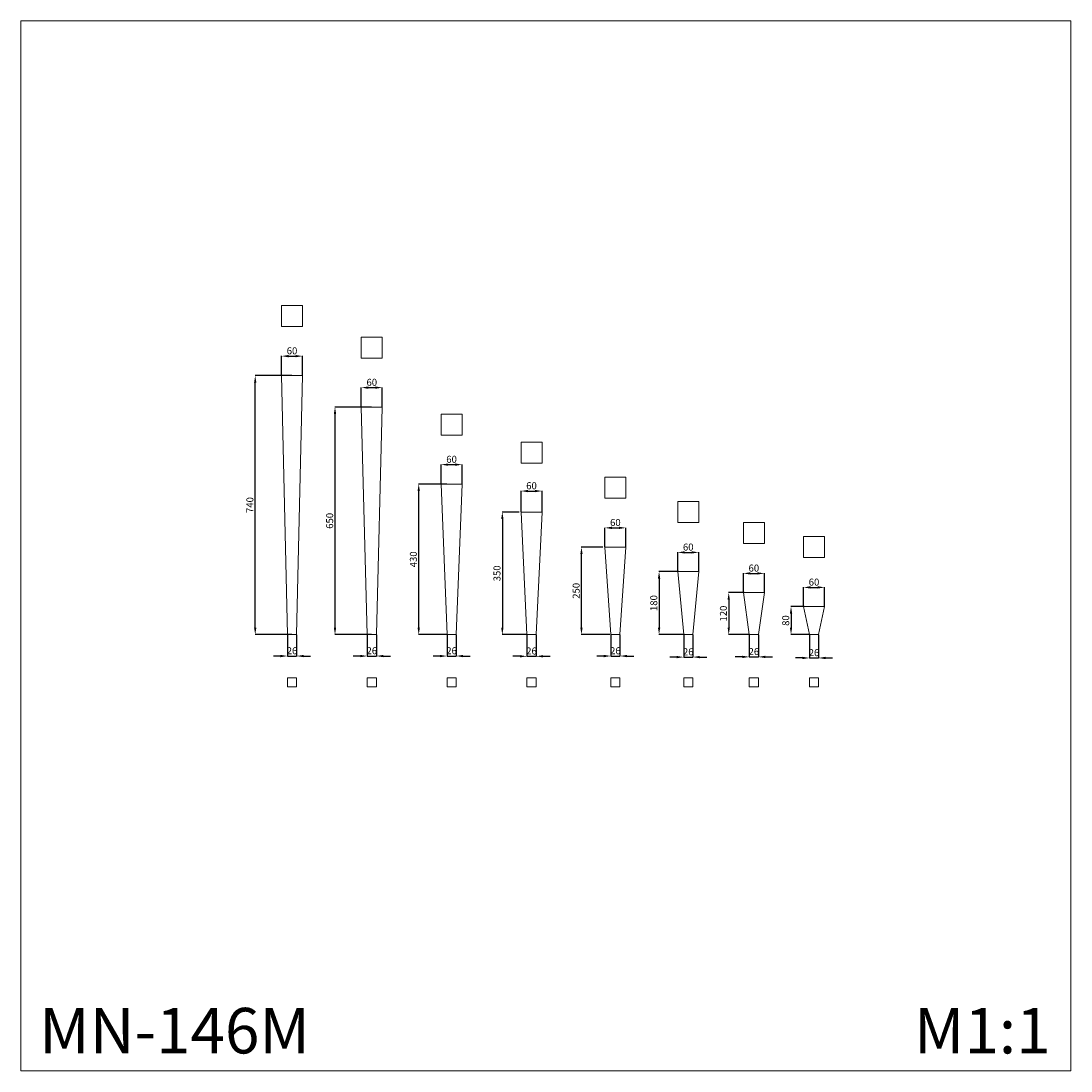
# Model space of a CAD drawing. Units: millimetres. Extents: x 2056 to 5056, y 2800 to 5800.
import ezdxf

# ---------------------------------------------------------------- set-up
doc = ezdxf.new("R2010")
doc.units = ezdxf.units.MM
doc.header["$MEASUREMENT"] = 0
doc.layers.get('0').update_dxf_attribs({"lineweight": 5})
doc.styles.add('Arial', font='arial.ttf')
doc.dimstyles.new('Stavros', dxfattribs={"dimtxt": 20, "dimasz": 20, "dimexe": 0.5, "dimexo": 0.5, "dimgap": 2, "dimtad": 1, "dimtoh": 1, "dimdec": 0, "dimzin": 1, "dimdsep": 46, "dimtxsty": 'Arial', "dimcen": 0.5, "dimazin": 0, "dimtfac": 1, "dimtdec": 4, "dimtix": 1, "dimtmove": 1, "dimatfit": 3, "dimfxl": 1, "dimtolj": 1, "dimtzin": 1, "dimarcsym": 0})

# ---------------------------------------------------------------- blocks, each defined once
blk = doc.blocks.new('*D1')
at = {"color": 0, "lineweight": -2, "transparency": 16777216}
for p, q in [((3028.3, 4697.4), (3028.3, 4753)), ((3048.3, 4752.5), (3068.3, 4752.5)), ((3088.3, 4697.4), (3088.3, 4753))]:
    blk.add_line(p, q, dxfattribs=at)
at = {"color": 0, "transparency": 16777216}
for points in [[(3048.3, 4755.8), (3048.3, 4749.1), (3028.3, 4752.5)], [(3068.3, 4755.8), (3068.3, 4749.1), (3088.3, 4752.5)]]:
    blk.add_solid(points, dxfattribs=at)
at = {"layer": 'Defpoints', "color": 0, "transparency": 16777216}
for p in [(3088.3, 4752.5), (3028.3, 4696.9), (3088.3, 4696.9)]:
    blk.add_point(p, dxfattribs=at)
at = {"color": 0, "transparency": 16777216, "insert": (3058.3, 4767.7), "char_height": 20, "attachment_point": 5, "style": 'Arial'}
blk.add_mtext('\\A1;60', dxfattribs=at)
blk = doc.blocks.new('*D2')
at = {"color": 0, "lineweight": -2, "transparency": 16777216}
for p, q in [((3057.8, 4696.9), (2952.7, 4696.9)), ((2953.2, 4066.9), (2953.2, 4676.9)), ((3057.8, 4046.9), (2952.7, 4046.9))]:
    blk.add_line(p, q, dxfattribs=at)
at = {"color": 0, "transparency": 16777216}
for points in [[(2949.8, 4676.9), (2956.5, 4676.9), (2953.2, 4696.9)], [(2949.8, 4066.9), (2956.5, 4066.9), (2953.2, 4046.9)]]:
    blk.add_solid(points, dxfattribs=at)
at = {"layer": 'Defpoints', "color": 0, "transparency": 16777216}
for p in [(2953.2, 4696.9), (3058.3, 4696.9), (3058.3, 4046.9)]:
    blk.add_point(p, dxfattribs=at)
at = {"color": 0, "transparency": 16777216, "insert": (2937.9, 4371.9), "char_height": 20, "attachment_point": 5, "rotation": 90, "style": 'Arial'}
blk.add_mtext('\\A1;650', dxfattribs=at)
blk = doc.blocks.new('*D3')
at = {"color": 0, "lineweight": -2, "transparency": 16777216}
for p, q in [((3045.3, 4046.4), (3045.3, 3985.1)), ((3071.3, 4046.4), (3071.3, 3985.1)), ((3025.3, 3985.6), (3005.3, 3985.6)), ((3045.3, 3985.6), (3071.3, 3985.6)), ((3091.3, 3985.6), (3111.3, 3985.6))]:
    blk.add_line(p, q, dxfattribs=at)
at = {"color": 0, "transparency": 16777216}
for points in [[(3025.3, 3988.9), (3025.3, 3982.2), (3045.3, 3985.6)], [(3091.3, 3988.9), (3091.3, 3982.2), (3071.3, 3985.6)]]:
    blk.add_solid(points, dxfattribs=at)
at = {"layer": 'Defpoints', "color": 0, "transparency": 16777216}
for p in [(3045.3, 4046.9), (3071.3, 4046.9), (3071.3, 3985.6)]:
    blk.add_point(p, dxfattribs=at)
at = {"color": 0, "transparency": 16777216, "insert": (3058.3, 4000.8), "char_height": 20, "attachment_point": 5, "style": 'Arial'}
blk.add_mtext('\\A1;26', dxfattribs=at)
blk = doc.blocks.new('*D4')
at = {"color": 0, "lineweight": -2, "transparency": 16777216}
for p, q in [((3256.2, 4477.4), (3256.2, 4533)), ((3276.2, 4532.5), (3296.2, 4532.5)), ((3316.2, 4477.4), (3316.2, 4533))]:
    blk.add_line(p, q, dxfattribs=at)
at = {"color": 0, "transparency": 16777216}
for points in [[(3276.2, 4535.8), (3276.2, 4529.1), (3256.2, 4532.5)], [(3296.2, 4535.8), (3296.2, 4529.1), (3316.2, 4532.5)]]:
    blk.add_solid(points, dxfattribs=at)
at = {"layer": 'Defpoints', "color": 0, "transparency": 16777216}
for p in [(3316.2, 4532.5), (3256.2, 4476.9), (3316.2, 4476.9)]:
    blk.add_point(p, dxfattribs=at)
at = {"color": 0, "transparency": 16777216, "insert": (3286.2, 4547.7), "char_height": 20, "attachment_point": 5, "style": 'Arial'}
blk.add_mtext('\\A1;60', dxfattribs=at)
blk = doc.blocks.new('*D5')
at = {"color": 0, "lineweight": -2, "transparency": 16777216}
for p, q in [((3272.7, 4476.9), (3191.9, 4476.9)), ((3192.4, 4066.9), (3192.4, 4456.9)), ((3272.7, 4046.9), (3191.9, 4046.9))]:
    blk.add_line(p, q, dxfattribs=at)
at = {"color": 0, "transparency": 16777216}
for points in [[(3189, 4456.9), (3195.7, 4456.9), (3192.4, 4476.9)], [(3189, 4066.9), (3195.7, 4066.9), (3192.4, 4046.9)]]:
    blk.add_solid(points, dxfattribs=at)
at = {"layer": 'Defpoints', "color": 0, "transparency": 16777216}
for p in [(3192.4, 4476.9), (3273.2, 4476.9), (3273.2, 4046.9)]:
    blk.add_point(p, dxfattribs=at)
at = {"color": 0, "transparency": 16777216, "insert": (3177.1, 4261.9), "char_height": 20, "attachment_point": 5, "rotation": 90, "style": 'Arial'}
blk.add_mtext('\\A1;430', dxfattribs=at)
blk = doc.blocks.new('*D6')
at = {"color": 0, "lineweight": -2, "transparency": 16777216}
for p, q in [((3273.2, 4046.4), (3273.2, 3985.1)), ((3299.2, 4046.4), (3299.2, 3985.1)), ((3253.2, 3985.6), (3233.2, 3985.6)), ((3273.2, 3985.6), (3299.2, 3985.6)), ((3319.2, 3985.6), (3339.2, 3985.6))]:
    blk.add_line(p, q, dxfattribs=at)
at = {"color": 0, "transparency": 16777216}
for points in [[(3253.2, 3988.9), (3253.2, 3982.2), (3273.2, 3985.6)], [(3319.2, 3988.9), (3319.2, 3982.2), (3299.2, 3985.6)]]:
    blk.add_solid(points, dxfattribs=at)
at = {"layer": 'Defpoints', "color": 0, "transparency": 16777216}
for p in [(3273.2, 4046.9), (3299.2, 4046.9), (3299.2, 3985.6)]:
    blk.add_point(p, dxfattribs=at)
at = {"color": 0, "transparency": 16777216, "insert": (3286.2, 4000.8), "char_height": 20, "attachment_point": 5, "style": 'Arial'}
blk.add_mtext('\\A1;26', dxfattribs=at)
blk = doc.blocks.new('*D7')
at = {"color": 0, "lineweight": -2, "transparency": 16777216}
for p, q in [((3741.2, 4046.4), (3741.2, 3985.1)), ((3767.2, 4046.4), (3767.2, 3985.1)), ((3721.2, 3985.6), (3701.2, 3985.6)), ((3741.2, 3985.6), (3767.2, 3985.6)), ((3787.2, 3985.6), (3807.2, 3985.6))]:
    blk.add_line(p, q, dxfattribs=at)
at = {"color": 0, "transparency": 16777216}
for points in [[(3721.2, 3988.9), (3721.2, 3982.2), (3741.2, 3985.6)], [(3787.2, 3988.9), (3787.2, 3982.2), (3767.2, 3985.6)]]:
    blk.add_solid(points, dxfattribs=at)
at = {"layer": 'Defpoints', "color": 0, "transparency": 16777216}
for p in [(3741.2, 4046.9), (3767.2, 4046.9), (3767.2, 3985.6)]:
    blk.add_point(p, dxfattribs=at)
at = {"color": 0, "transparency": 16777216, "insert": (3754.2, 4000.8), "char_height": 20, "attachment_point": 5, "style": 'Arial'}
blk.add_mtext('\\A1;26', dxfattribs=at)
blk = doc.blocks.new('*D8')
at = {"color": 0, "lineweight": -2, "transparency": 16777216}
for p, q in [((3501.6, 4046.4), (3501.6, 3984.3)), ((3527.6, 4046.4), (3527.6, 3984.3)), ((3481.6, 3984.8), (3461.6, 3984.8)), ((3501.6, 3984.8), (3527.6, 3984.8)), ((3547.6, 3984.8), (3567.6, 3984.8))]:
    blk.add_line(p, q, dxfattribs=at)
at = {"color": 0, "transparency": 16777216}
for points in [[(3481.6, 3988.2), (3481.6, 3981.5), (3501.6, 3984.8)], [(3547.6, 3988.2), (3547.6, 3981.5), (3527.6, 3984.8)]]:
    blk.add_solid(points, dxfattribs=at)
at = {"layer": 'Defpoints', "color": 0, "transparency": 16777216}
for p in [(3501.6, 4046.9), (3527.6, 4046.9), (3527.6, 3984.8)]:
    blk.add_point(p, dxfattribs=at)
at = {"color": 0, "transparency": 16777216, "insert": (3514.6, 4000), "char_height": 20, "attachment_point": 5, "style": 'Arial'}
blk.add_mtext('\\A1;26', dxfattribs=at)
blk = doc.blocks.new('*D9')
at = {"color": 0, "lineweight": -2, "transparency": 16777216}
for p, q in [((3932.4, 4227.4), (3932.4, 4282.2)), ((3952.4, 4281.7), (3972.4, 4281.7)), ((3992.4, 4227.4), (3992.4, 4282.2))]:
    blk.add_line(p, q, dxfattribs=at)
at = {"color": 0, "transparency": 16777216}
for points in [[(3952.4, 4285.1), (3952.4, 4278.4), (3932.4, 4281.7)], [(3972.4, 4285.1), (3972.4, 4278.4), (3992.4, 4281.7)]]:
    blk.add_solid(points, dxfattribs=at)
at = {"layer": 'Defpoints', "color": 0, "transparency": 16777216}
for p in [(3992.4, 4281.7), (3932.4, 4226.9), (3992.4, 4226.9)]:
    blk.add_point(p, dxfattribs=at)
at = {"color": 0, "transparency": 16777216, "insert": (3962.4, 4296.9), "char_height": 20, "attachment_point": 5, "style": 'Arial'}
blk.add_mtext('\\A1;60', dxfattribs=at)
blk = doc.blocks.new('*D10')
at = {"color": 0, "lineweight": -2, "transparency": 16777216}
for p, q in [((3724.2, 4297.4), (3724.2, 4352.3)), ((3744.2, 4351.8), (3764.2, 4351.8)), ((3784.2, 4297.4), (3784.2, 4352.3))]:
    blk.add_line(p, q, dxfattribs=at)
at = {"color": 0, "transparency": 16777216}
for points in [[(3744.2, 4355.1), (3744.2, 4348.5), (3724.2, 4351.8)], [(3764.2, 4355.1), (3764.2, 4348.5), (3784.2, 4351.8)]]:
    blk.add_solid(points, dxfattribs=at)
at = {"layer": 'Defpoints', "color": 0, "transparency": 16777216}
for p in [(3784.2, 4351.8), (3724.2, 4296.9), (3784.2, 4296.9)]:
    blk.add_point(p, dxfattribs=at)
at = {"color": 0, "transparency": 16777216, "insert": (3754.2, 4367), "char_height": 20, "attachment_point": 5, "style": 'Arial'}
blk.add_mtext('\\A1;60', dxfattribs=at)
blk = doc.blocks.new('*D11')
at = {"color": 0, "lineweight": -2, "transparency": 16777216}
for p, q in [((3484.6, 4397.4), (3484.6, 4457.5)), ((3504.6, 4457), (3524.6, 4457)), ((3544.6, 4397.4), (3544.6, 4457.5))]:
    blk.add_line(p, q, dxfattribs=at)
at = {"color": 0, "transparency": 16777216}
for points in [[(3504.6, 4460.4), (3504.6, 4453.7), (3484.6, 4457)], [(3524.6, 4460.4), (3524.6, 4453.7), (3544.6, 4457)]]:
    blk.add_solid(points, dxfattribs=at)
at = {"layer": 'Defpoints', "color": 0, "transparency": 16777216}
for p in [(3544.6, 4457), (3484.6, 4396.9), (3544.6, 4396.9)]:
    blk.add_point(p, dxfattribs=at)
at = {"color": 0, "transparency": 16777216, "insert": (3514.6, 4472.2), "char_height": 20, "attachment_point": 5, "style": 'Arial'}
blk.add_mtext('\\A1;60', dxfattribs=at)
blk = doc.blocks.new('*D12')
at = {"color": 0, "lineweight": -2, "transparency": 16777216}
for p, q in [((3479.1, 4396.9), (3430.8, 4396.9)), ((3431.3, 4376.9), (3431.3, 4066.9)), ((3499.1, 4046.9), (3430.8, 4046.9))]:
    blk.add_line(p, q, dxfattribs=at)
at = {"color": 0, "transparency": 16777216}
for points in [[(3427.9, 4376.9), (3434.6, 4376.9), (3431.3, 4396.9)], [(3427.9, 4066.9), (3434.6, 4066.9), (3431.3, 4046.9)]]:
    blk.add_solid(points, dxfattribs=at)
at = {"layer": 'Defpoints', "color": 0, "transparency": 16777216}
for p in [(3479.6, 4396.9), (3431.3, 4046.9), (3499.6, 4046.9)]:
    blk.add_point(p, dxfattribs=at)
at = {"color": 0, "transparency": 16777216, "insert": (3416, 4221.9), "char_height": 20, "attachment_point": 5, "rotation": 90, "style": 'Arial'}
blk.add_mtext('\\A1;350', dxfattribs=at)
blk = doc.blocks.new('*D13')
at = {"color": 0, "lineweight": -2, "transparency": 16777216}
for p, q in [((3718.7, 4296.9), (3656.9, 4296.9)), ((3657.4, 4066.9), (3657.4, 4276.9)), ((3738.7, 4046.9), (3656.9, 4046.9))]:
    blk.add_line(p, q, dxfattribs=at)
at = {"color": 0, "transparency": 16777216}
for points in [[(3654.1, 4276.9), (3660.7, 4276.9), (3657.4, 4296.9)], [(3654.1, 4066.9), (3660.7, 4066.9), (3657.4, 4046.9)]]:
    blk.add_solid(points, dxfattribs=at)
at = {"layer": 'Defpoints', "color": 0, "transparency": 16777216}
for p in [(3657.4, 4296.9), (3719.2, 4296.9), (3739.2, 4046.9)]:
    blk.add_point(p, dxfattribs=at)
at = {"color": 0, "transparency": 16777216, "insert": (3642.2, 4171.9), "char_height": 20, "attachment_point": 5, "rotation": 90, "style": 'Arial'}
blk.add_mtext('\\A1;250', dxfattribs=at)
blk = doc.blocks.new('*D14')
at = {"color": 0, "lineweight": -2, "transparency": 16777216}
for p, q in [((4293.8, 4126.9), (4255.6, 4126.9)), ((4256.1, 4106.9), (4256.1, 4066.9)), ((4308.3, 4046.9), (4255.6, 4046.9))]:
    blk.add_line(p, q, dxfattribs=at)
at = {"color": 0, "transparency": 16777216}
for points in [[(4252.8, 4106.9), (4259.4, 4106.9), (4256.1, 4126.9)], [(4252.8, 4066.9), (4259.4, 4066.9), (4256.1, 4046.9)]]:
    blk.add_solid(points, dxfattribs=at)
at = {"layer": 'Defpoints', "color": 0, "transparency": 16777216}
for p in [(4294.3, 4126.9), (4256.1, 4046.9), (4308.8, 4046.9)]:
    blk.add_point(p, dxfattribs=at)
at = {"color": 0, "transparency": 16777216, "insert": (4240.9, 4086.9), "char_height": 20, "attachment_point": 5, "rotation": 90, "style": 'Arial'}
blk.add_mtext('\\A1;80', dxfattribs=at)
blk = doc.blocks.new('*D15')
at = {"color": 0, "lineweight": -2, "transparency": 16777216}
for p, q in [((4121.9, 4166.9), (4077.6, 4166.9)), ((4078.1, 4146.9), (4078.1, 4066.9)), ((4136.4, 4046.9), (4077.6, 4046.9))]:
    blk.add_line(p, q, dxfattribs=at)
at = {"color": 0, "transparency": 16777216}
for points in [[(4074.8, 4146.9), (4081.4, 4146.9), (4078.1, 4166.9)], [(4074.8, 4066.9), (4081.4, 4066.9), (4078.1, 4046.9)]]:
    blk.add_solid(points, dxfattribs=at)
at = {"layer": 'Defpoints', "color": 0, "transparency": 16777216}
for p in [(4122.4, 4166.9), (4078.1, 4046.9), (4136.9, 4046.9)]:
    blk.add_point(p, dxfattribs=at)
at = {"color": 0, "transparency": 16777216, "insert": (4062.9, 4106.9), "char_height": 20, "attachment_point": 5, "rotation": 90, "style": 'Arial'}
blk.add_mtext('\\A1;120', dxfattribs=at)
blk = doc.blocks.new('*D16')
at = {"color": 0, "lineweight": -2, "transparency": 16777216}
for p, q in [((3934.4, 4226.9), (3878.6, 4226.9)), ((3879.1, 4206.9), (3879.1, 4066.9)), ((3948.9, 4046.9), (3878.6, 4046.9))]:
    blk.add_line(p, q, dxfattribs=at)
at = {"color": 0, "transparency": 16777216}
for points in [[(3875.8, 4206.9), (3882.5, 4206.9), (3879.1, 4226.9)], [(3875.8, 4066.9), (3882.5, 4066.9), (3879.1, 4046.9)]]:
    blk.add_solid(points, dxfattribs=at)
at = {"layer": 'Defpoints', "color": 0, "transparency": 16777216}
for p in [(3934.9, 4226.9), (3879.1, 4046.9), (3949.4, 4046.9)]:
    blk.add_point(p, dxfattribs=at)
at = {"color": 0, "transparency": 16777216, "insert": (3863.9, 4136.9), "char_height": 20, "attachment_point": 5, "rotation": 90, "style": 'Arial'}
blk.add_mtext('\\A1;180', dxfattribs=at)
blk = doc.blocks.new('*D17')
at = {"color": 0, "lineweight": -2, "transparency": 16777216}
for p, q in [((4308.8, 4046.4), (4308.8, 3979.6)), ((4334.8, 4046.4), (4334.8, 3979.6)), ((4288.8, 3980.1), (4268.8, 3980.1)), ((4308.8, 3980.1), (4334.8, 3980.1)), ((4354.8, 3980.1), (4374.8, 3980.1))]:
    blk.add_line(p, q, dxfattribs=at)
at = {"color": 0, "transparency": 16777216}
for points in [[(4288.8, 3983.4), (4288.8, 3976.7), (4308.8, 3980.1)], [(4354.8, 3983.4), (4354.8, 3976.7), (4334.8, 3980.1)]]:
    blk.add_solid(points, dxfattribs=at)
at = {"layer": 'Defpoints', "color": 0, "transparency": 16777216}
for p in [(4308.8, 4046.9), (4334.8, 4046.9), (4334.8, 3980.1)]:
    blk.add_point(p, dxfattribs=at)
at = {"color": 0, "transparency": 16777216, "insert": (4321.8, 3995.3), "char_height": 20, "attachment_point": 5, "style": 'Arial'}
blk.add_mtext('\\A1;26', dxfattribs=at)
blk = doc.blocks.new('*D18')
at = {"color": 0, "lineweight": -2, "transparency": 16777216}
for p, q in [((4136.9, 4046.4), (4136.9, 3982.6)), ((4162.9, 4046.4), (4162.9, 3982.6)), ((4116.9, 3983.1), (4096.9, 3983.1)), ((4136.9, 3983.1), (4162.9, 3983.1)), ((4182.9, 3983.1), (4202.9, 3983.1))]:
    blk.add_line(p, q, dxfattribs=at)
at = {"color": 0, "transparency": 16777216}
for points in [[(4116.9, 3986.5), (4116.9, 3979.8), (4136.9, 3983.1)], [(4182.9, 3986.5), (4182.9, 3979.8), (4162.9, 3983.1)]]:
    blk.add_solid(points, dxfattribs=at)
at = {"layer": 'Defpoints', "color": 0, "transparency": 16777216}
for p in [(4136.9, 4046.9), (4162.9, 4046.9), (4162.9, 3983.1)]:
    blk.add_point(p, dxfattribs=at)
at = {"color": 0, "transparency": 16777216, "insert": (4149.9, 3998.4), "char_height": 20, "attachment_point": 5, "style": 'Arial'}
blk.add_mtext('\\A1;26', dxfattribs=at)
blk = doc.blocks.new('*D19')
at = {"color": 0, "lineweight": -2, "transparency": 16777216}
for p, q in [((3949.4, 4046.4), (3949.4, 3982.1)), ((3975.4, 4046.4), (3975.4, 3982.1)), ((3929.4, 3982.6), (3909.4, 3982.6)), ((3949.4, 3982.6), (3975.4, 3982.6)), ((3995.4, 3982.6), (4015.4, 3982.6))]:
    blk.add_line(p, q, dxfattribs=at)
at = {"color": 0, "transparency": 16777216}
for points in [[(3929.4, 3985.9), (3929.4, 3979.2), (3949.4, 3982.6)], [(3995.4, 3985.9), (3995.4, 3979.2), (3975.4, 3982.6)]]:
    blk.add_solid(points, dxfattribs=at)
at = {"layer": 'Defpoints', "color": 0, "transparency": 16777216}
for p in [(3949.4, 4046.9), (3975.4, 4046.9), (3975.4, 3982.6)]:
    blk.add_point(p, dxfattribs=at)
at = {"color": 0, "transparency": 16777216, "insert": (3962.4, 3997.8), "char_height": 20, "attachment_point": 5, "style": 'Arial'}
blk.add_mtext('\\A1;26', dxfattribs=at)
blk = doc.blocks.new('*D20')
at = {"color": 0, "lineweight": -2, "transparency": 16777216}
for p, q in [((4119.9, 4167.4), (4119.9, 4222.2)), ((4139.9, 4221.7), (4159.9, 4221.7)), ((4179.9, 4167.4), (4179.9, 4222.2))]:
    blk.add_line(p, q, dxfattribs=at)
at = {"color": 0, "transparency": 16777216}
for points in [[(4139.9, 4225.1), (4139.9, 4218.4), (4119.9, 4221.7)], [(4159.9, 4225.1), (4159.9, 4218.4), (4179.9, 4221.7)]]:
    blk.add_solid(points, dxfattribs=at)
at = {"layer": 'Defpoints', "color": 0, "transparency": 16777216}
for p in [(4179.9, 4221.7), (4119.9, 4166.9), (4179.9, 4166.9)]:
    blk.add_point(p, dxfattribs=at)
at = {"color": 0, "transparency": 16777216, "insert": (4149.9, 4236.9), "char_height": 20, "attachment_point": 5, "style": 'Arial'}
blk.add_mtext('\\A1;60', dxfattribs=at)
blk = doc.blocks.new('*D21')
at = {"color": 0, "lineweight": -2, "transparency": 16777216}
for p, q in [((4291.8, 4127.4), (4291.8, 4182.2)), ((4311.8, 4181.7), (4331.8, 4181.7)), ((4351.8, 4127.4), (4351.8, 4182.2))]:
    blk.add_line(p, q, dxfattribs=at)
at = {"color": 0, "transparency": 16777216}
for points in [[(4311.8, 4185.1), (4311.8, 4178.4), (4291.8, 4181.7)], [(4331.8, 4185.1), (4331.8, 4178.4), (4351.8, 4181.7)]]:
    blk.add_solid(points, dxfattribs=at)
at = {"layer": 'Defpoints', "color": 0, "transparency": 16777216}
for p in [(4351.8, 4181.7), (4291.8, 4126.9), (4351.8, 4126.9)]:
    blk.add_point(p, dxfattribs=at)
at = {"color": 0, "transparency": 16777216, "insert": (4321.8, 4196.9), "char_height": 20, "attachment_point": 5, "style": 'Arial'}
blk.add_mtext('\\A1;60', dxfattribs=at)
blk = doc.blocks.new('MN-146_430_60')
for p, q in [((-30, 430), (30, 430)), ((13, 0), (-13, 0))]:
    blk.add_line(p, q)
for points in [[(-13, 0), (-30, 430)], [(30, 430), (13, 0)]]:
    blk.add_lwpolyline(points)
blk = doc.blocks.new('MN-146_350_60')
blk.add_lwpolyline([(-13, 0), (-30, 350), (30, 350), (13, 0)], close=True)
blk = doc.blocks.new('MN-146_250_60')
blk.add_lwpolyline([(-30, 250), (30, 250), (13, 0), (-13, 0)], close=True)
blk = doc.blocks.new('MN-146_180_60')
blk.add_lwpolyline([(-30, 180), (30, 180), (13, 0), (-13, 0)], close=True)
blk = doc.blocks.new('MN-146_120_60')
blk.add_lwpolyline([(-30, 120), (30, 120), (13, 0), (-13, 0)], close=True)
blk = doc.blocks.new('MN-146_80_60')
blk.add_lwpolyline([(-30, 80), (30, 80), (13, 0), (-13, 0)], close=True)
blk = doc.blocks.new('*D29')
at = {"color": 0, "lineweight": -2, "transparency": 16777216}
for p, q in [((2800.4, 4787.4), (2800.4, 4843)), ((2820.4, 4842.5), (2840.4, 4842.5)), ((2860.4, 4787.4), (2860.4, 4843))]:
    blk.add_line(p, q, dxfattribs=at)
at = {"color": 0, "transparency": 16777216}
for points in [[(2820.4, 4845.8), (2820.4, 4839.1), (2800.4, 4842.5)], [(2840.4, 4845.8), (2840.4, 4839.1), (2860.4, 4842.5)]]:
    blk.add_solid(points, dxfattribs=at)
at = {"layer": 'Defpoints', "color": 0, "transparency": 16777216}
for p in [(2860.4, 4842.5), (2800.4, 4786.9), (2860.4, 4786.9)]:
    blk.add_point(p, dxfattribs=at)
at = {"color": 0, "transparency": 16777216, "insert": (2830.4, 4857.7), "char_height": 20, "attachment_point": 5, "style": 'Arial'}
blk.add_mtext('\\A1;60', dxfattribs=at)
blk = doc.blocks.new('*D30')
at = {"color": 0, "lineweight": -2, "transparency": 16777216}
for p, q in [((2829.9, 4786.9), (2724.7, 4786.9)), ((2725.2, 4066.9), (2725.2, 4766.9)), ((2829.9, 4046.9), (2724.7, 4046.9))]:
    blk.add_line(p, q, dxfattribs=at)
at = {"color": 0, "transparency": 16777216}
for points in [[(2721.9, 4766.9), (2728.6, 4766.9), (2725.2, 4786.9)], [(2721.9, 4066.9), (2728.6, 4066.9), (2725.2, 4046.9)]]:
    blk.add_solid(points, dxfattribs=at)
at = {"layer": 'Defpoints', "color": 0, "transparency": 16777216}
for p in [(2725.2, 4786.9), (2830.4, 4786.9), (2830.4, 4046.9)]:
    blk.add_point(p, dxfattribs=at)
at = {"color": 0, "transparency": 16777216, "insert": (2710, 4416.9), "char_height": 20, "attachment_point": 5, "rotation": 90, "style": 'Arial'}
blk.add_mtext('\\A1;740', dxfattribs=at)
blk = doc.blocks.new('*D31')
at = {"color": 0, "lineweight": -2, "transparency": 16777216}
for p, q in [((2817.4, 4046.4), (2817.4, 3985.1)), ((2843.4, 4046.4), (2843.4, 3985.1)), ((2797.4, 3985.6), (2777.4, 3985.6)), ((2817.4, 3985.6), (2843.4, 3985.6)), ((2863.4, 3985.6), (2883.4, 3985.6))]:
    blk.add_line(p, q, dxfattribs=at)
at = {"color": 0, "transparency": 16777216}
for points in [[(2797.4, 3988.9), (2797.4, 3982.2), (2817.4, 3985.6)], [(2863.4, 3988.9), (2863.4, 3982.2), (2843.4, 3985.6)]]:
    blk.add_solid(points, dxfattribs=at)
at = {"layer": 'Defpoints', "color": 0, "transparency": 16777216}
for p in [(2817.4, 4046.9), (2843.4, 4046.9), (2843.4, 3985.6)]:
    blk.add_point(p, dxfattribs=at)
at = {"color": 0, "transparency": 16777216, "insert": (2830.4, 4000.8), "char_height": 20, "attachment_point": 5, "style": 'Arial'}
blk.add_mtext('\\A1;26', dxfattribs=at)
blk = doc.blocks.new('MN-146_740_60')
for p, q in [((-30, 740), (30, 740)), ((13, 0), (-13, 0))]:
    blk.add_line(p, q)
for points in [[(-13, 0), (-30, 740)], [(30, 740), (13, 0)]]:
    blk.add_lwpolyline(points)
blk = doc.blocks.new('MN-146_650_60')
for p, q in [((-30, 650), (30, 650)), ((13, 0), (-13, 0))]:
    blk.add_line(p, q)
for points in [[(-13, 0), (-30, 650)], [(30, 650), (13, 0)]]:
    blk.add_lwpolyline(points)

msp = doc.modelspace()

# ---------------------------------------------------------------- linework, layer by layer
for points in [[(2056, 2800), (5056, 2800), (5056, 5800), (2056, 5800)], [(2860.4, 4926.9), (2800.4, 4926.9), (2800.4, 4986.9), (2860.4, 4986.9)], [(3088.3, 4836.9), (3028.3, 4836.9), (3028.3, 4896.9), (3088.3, 4896.9)], [(3316.2, 4616.9), (3256.2, 4616.9), (3256.2, 4676.9), (3316.2, 4676.9)], [(3544.6, 4536.9), (3484.6, 4536.9), (3484.6, 4596.9), (3544.6, 4596.9)], [(3784.2, 4436.9), (3724.2, 4436.9), (3724.2, 4496.9), (3784.2, 4496.9)], [(3992.4, 4366.9), (3932.4, 4366.9), (3932.4, 4426.9), (3992.4, 4426.9)], [(4179.9, 4306.9), (4119.9, 4306.9), (4119.9, 4366.9), (4179.9, 4366.9)], [(4351.8, 4266.9), (4291.8, 4266.9), (4291.8, 4326.9), (4351.8, 4326.9)], [(2843.4, 3923.7), (2817.4, 3923.7), (2817.4, 3897.7), (2843.4, 3897.7)], [(3071.3, 3923.7), (3045.3, 3923.7), (3045.3, 3897.7), (3071.3, 3897.7)], [(3299.2, 3923.7), (3273.2, 3923.7), (3273.2, 3897.7), (3299.2, 3897.7)], [(3527.6, 3923.7), (3501.6, 3923.7), (3501.6, 3897.7), (3527.6, 3897.7)], [(3767.2, 3923.7), (3741.2, 3923.7), (3741.2, 3897.7), (3767.2, 3897.7)], [(3975.4, 3923.7), (3949.4, 3923.7), (3949.4, 3897.7), (3975.4, 3897.7)], [(4162.9, 3923.7), (4136.9, 3923.7), (4136.9, 3897.7), (4162.9, 3897.7)], [(4334.8, 3923.7), (4308.8, 3923.7), (4308.8, 3897.7), (4334.8, 3897.7)]]:
    msp.add_lwpolyline(points, close=True)

# ---------------------------------------------------------------- block references
for name, p in [('MN-146_740_60', (2830.4, 4046.9)), ('MN-146_650_60', (3058.3, 4046.9)), ('MN-146_430_60', (3286.2, 4046.9)), ('MN-146_350_60', (3514.6, 4046.9)), ('MN-146_250_60', (3754.2, 4046.9)), ('MN-146_180_60', (3962.4, 4046.9)), ('MN-146_120_60', (4149.9, 4046.9)), ('MN-146_80_60', (4321.8, 4046.9))]:
    msp.add_blockref(name, p)

# ---------------------------------------------------------------- texts
at = {"char_height": 130, "attachment_point": 1, "line_spacing_factor": 0.963855}
for s, insert, width in [('{\\fArial|b0|i0|c204|p34;MN-146M}', (2108.1, 2980.2), 425.789), ('\\fArial;M1:1', (4607.5, 2980.2), 284.93)]:
    msp.add_mtext(s, dxfattribs=dict(at, insert=insert, width=width))

# ---------------------------------------------------------------- dimensions: what is measured, and where the dimension line sits
for base, p1, p2, picture, middle in [((2860.4, 4842.5), (2800.4, 4786.9), (2860.4, 4786.9), '*D29', (2830.4, 4857.7)), ((3088.3, 4752.5), (3028.3, 4696.9), (3088.3, 4696.9), '*D1', (3058.3, 4767.7)), ((3316.2, 4532.5), (3256.2, 4476.9), (3316.2, 4476.9), '*D4', (3286.2, 4547.7)), ((3544.6, 4457), (3484.6, 4396.9), (3544.6, 4396.9), '*D11', (3514.6, 4472.2)), ((3784.2, 4351.8), (3724.2, 4296.9), (3784.2, 4296.9), '*D10', (3754.2, 4367)), ((3992.4, 4281.7), (3932.4, 4226.9), (3992.4, 4226.9), '*D9', (3962.4, 4296.9)), ((4179.9, 4221.7), (4119.9, 4166.9), (4179.9, 4166.9), '*D20', (4149.9, 4236.9)), ((4351.8, 4181.7), (4291.8, 4126.9), (4351.8, 4126.9), '*D21', (4321.8, 4196.9)), ((2843.4, 3985.6), (2817.4, 4046.9), (2843.4, 4046.9), '*D31', (2830.4, 4000.8)), ((3071.3, 3985.6), (3045.3, 4046.9), (3071.3, 4046.9), '*D3', (3058.3, 4000.8)), ((3299.2, 3985.6), (3273.2, 4046.9), (3299.2, 4046.9), '*D6', (3286.2, 4000.8)), ((3527.6, 3984.8), (3501.6, 4046.9), (3527.6, 4046.9), '*D8', (3514.6, 4000)), ((3767.2, 3985.6), (3741.2, 4046.9), (3767.2, 4046.9), '*D7', (3754.2, 4000.8)), ((3975.4, 3982.6), (3949.4, 4046.9), (3975.4, 4046.9), '*D19', (3962.4, 3997.8)), ((4162.9, 3983.1), (4136.9, 4046.9), (4162.9, 4046.9), '*D18', (4149.9, 3998.4)), ((4334.8, 3980.1), (4308.8, 4046.9), (4334.8, 4046.9), '*D17', (4321.8, 3995.3))]:
    dim = msp.add_linear_dim(base=base, p1=p1, p2=p2, dimstyle='Stavros', override={"dimgap": 5})
    dim.commit()
    dim.dimension.update_dxf_attribs({"geometry": picture, "text_midpoint": middle})
for base, p1, p2, picture, middle in [((2725.2, 4786.9), (2830.4, 4046.9), (2830.4, 4786.9), '*D30', (2710, 4416.9)), ((2953.2, 4696.9), (3058.3, 4046.9), (3058.3, 4696.9), '*D2', (2937.9, 4371.9)), ((3192.4, 4476.9), (3273.2, 4046.9), (3273.2, 4476.9), '*D5', (3177.1, 4261.9)), ((3431.3, 4046.9), (3479.6, 4396.9), (3499.6, 4046.9), '*D12', (3416, 4221.9)), ((3657.4, 4296.9), (3739.2, 4046.9), (3719.2, 4296.9), '*D13', (3642.2, 4171.9)), ((3879.1, 4046.9), (3934.9, 4226.9), (3949.4, 4046.9), '*D16', (3863.9, 4136.9)), ((4078.1, 4046.9), (4122.4, 4166.9), (4136.9, 4046.9), '*D15', (4062.9, 4106.9)), ((4256.1, 4046.9), (4294.3, 4126.9), (4308.8, 4046.9), '*D14', (4240.9, 4086.9))]:
    dim = msp.add_linear_dim(base=base, p1=p1, p2=p2, angle=90, dimstyle='Stavros', override={"dimgap": 5})
    dim.commit()
    dim.dimension.update_dxf_attribs({"geometry": picture, "text_midpoint": middle})

doc.saveas('drawing.dxf')
